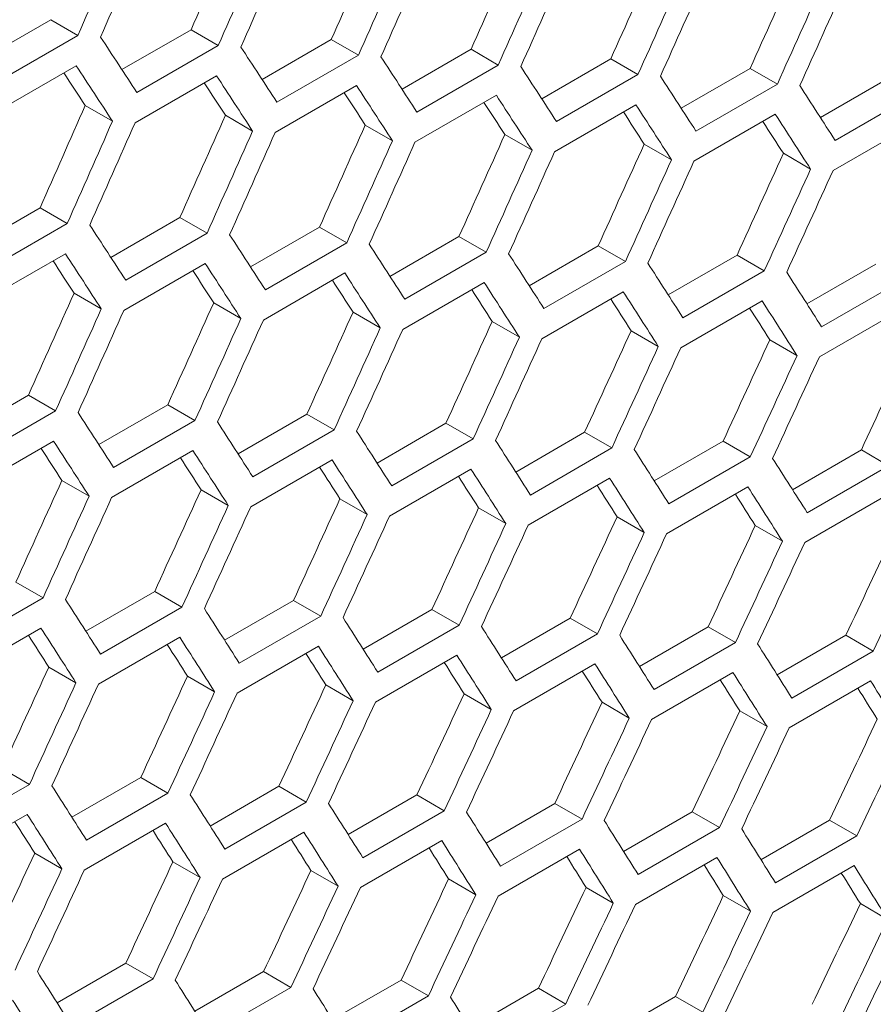
# Model space of a CAD drawing. Units: millimetres. Extents: x 111 to 4026, y 109 to 2871.
# Drawn here: x 3463 to 3486, y 663 to 689 of the extents above; entities that cross this region are included whole.
import ezdxf

# ---------------------------------------------------------------- set-up
doc = ezdxf.new("R2010")
doc.units = ezdxf.units.MM
doc.header["$LTSCALE"] = 10

msp = doc.modelspace()

# ---------------------------------------------------------------- linework, layer by layer
at = {"color": 7, "linetype": 'Continuous', "lineweight": 15}
for p, q in [((3462.4463, 688.0728), (3464.2489, 689.1135)), ((3464.2489, 689.1135), (3464.9573, 688.7045)), ((3464.9573, 688.7045), (3462.836, 687.4799)), ((3466.1054, 687.8128), (3467.907, 688.8528)), ((3467.907, 688.8528), (3468.6155, 688.4438)), ((3468.6155, 688.4438), (3466.4942, 687.2192)), ((3469.7583, 687.5563), (3471.559, 688.5958)), ((3471.559, 688.5958), (3472.2676, 688.1867)), ((3472.2676, 688.1867), (3470.1463, 686.9621)), ((3473.4052, 687.3033), (3475.2048, 688.3422)), ((3475.2048, 688.3422), (3475.9136, 687.9331)), ((3462.7927, 686.6883), (3464.9141, 687.9129)), ((3475.9136, 687.9331), (3473.7923, 686.7085)), ((3477.0459, 687.054), (3478.8445, 688.0922)), ((3478.8445, 688.0922), (3479.5535, 687.683)), ((3466.449, 686.4288), (3468.5703, 687.6534)), ((3479.5535, 687.683), (3477.4321, 686.4584)), ((3480.6806, 686.8081), (3482.4781, 687.8458)), ((3482.4781, 687.8458), (3483.1872, 687.4364)), ((3470.0991, 686.1728), (3472.2204, 687.3974)), ((3483.1872, 687.4364), (3481.0659, 686.2118)), ((3484.3091, 686.5658), (3486.1055, 687.6029)), ((3473.7431, 685.9203), (3475.8644, 687.1449)), ((3486.8148, 687.1934), (3484.6934, 685.9688)), ((3465.1507, 686.8795), (3465.8593, 686.4704)), ((3477.381, 685.6714), (3479.5023, 686.896)), ((3468.8017, 686.623), (3469.5104, 686.2139)), ((3481.0127, 685.426), (3483.134, 686.6506)), ((3472.4466, 686.37), (3473.1554, 685.9608)), ((3484.6383, 685.1841), (3486.7596, 686.4087)), ((3476.0853, 686.1206), (3476.7943, 685.7113)), ((3479.7179, 685.8747), (3480.427, 685.4653)), ((3483.3443, 685.6324), (3484.0536, 685.2229)), ((3462.1696, 683.1754), (3463.9703, 684.2149)), ((3463.9703, 684.2149), (3464.6789, 683.8058)), ((3464.6789, 683.8058), (3462.5576, 682.5812)), ((3465.8165, 682.9225), (3467.6161, 683.9614)), ((3467.6161, 683.9614), (3468.3249, 683.5522)), ((3468.3249, 683.5522), (3466.2036, 682.3276)), ((3469.4572, 682.6731), (3471.2558, 683.7114)), ((3471.2558, 683.7114), (3471.9648, 683.3021)), ((3471.9648, 683.3021), (3469.8434, 682.0775)), ((3473.0919, 682.4272), (3474.8894, 683.4649)), ((3474.8894, 683.4649), (3475.5985, 683.0556)), ((3475.5985, 683.0556), (3473.4772, 681.831)), ((3476.7203, 682.1849), (3478.5168, 683.222)), ((3478.5168, 683.222), (3479.226, 682.8126)), ((3462.5104, 681.7919), (3464.6317, 683.0165)), ((3479.226, 682.8126), (3477.1047, 681.588)), ((3480.3427, 681.9462), (3482.1381, 682.9826)), ((3482.1381, 682.9826), (3482.8475, 682.5731)), ((3466.1544, 681.5394), (3468.2757, 682.7641)), ((3469.7923, 681.2905), (3471.9136, 682.5151)), ((3482.8475, 682.5731), (3480.7262, 681.3485)), ((3483.9589, 681.711), (3485.7532, 682.7468)), ((3473.424, 681.0451), (3475.5453, 682.2697)), ((3486.4628, 682.3372), (3484.3415, 681.1126)), ((3477.0496, 680.8033), (3479.1709, 682.0279)), ((3464.8579, 681.9891), (3465.5667, 681.5799)), ((3468.4966, 681.7397), (3469.2055, 681.3304)), ((3480.669, 680.565), (3482.7904, 681.7896)), ((3472.1292, 681.4938), (3472.8383, 681.0845)), ((3484.2824, 680.3302), (3486.4037, 681.5548)), ((3475.7556, 681.2515), (3476.4649, 680.8421)), ((3479.3759, 681.0127), (3480.0853, 680.6032)), ((3482.99, 680.7775), (3483.6996, 680.3678)), ((3461.8685, 678.2922), (3463.6671, 679.3305)), ((3463.6671, 679.3305), (3464.3761, 678.9212)), ((3464.3761, 678.9212), (3462.2547, 677.6966)), ((3465.5032, 678.0464), (3467.3007, 679.084)), ((3467.3007, 679.084), (3468.0098, 678.6747)), ((3468.0098, 678.6747), (3465.8884, 677.4501)), ((3469.1316, 677.8041), (3470.9281, 678.8411)), ((3470.9281, 678.8411), (3471.6373, 678.4317)), ((3471.6373, 678.4317), (3469.516, 677.2071)), ((3472.754, 677.5653), (3474.5494, 678.6018)), ((3474.5494, 678.6018), (3475.2588, 678.1923)), ((3475.2588, 678.1923), (3473.1375, 676.9676)), ((3476.3702, 677.3301), (3478.1645, 678.366)), ((3478.1645, 678.366), (3478.8741, 677.9564)), ((3462.2035, 676.9096), (3464.3249, 678.1343)), ((3478.8741, 677.9564), (3476.7528, 676.7317)), ((3479.9803, 677.0985), (3481.7735, 678.1337)), ((3481.7735, 678.1337), (3482.4832, 677.724)), ((3483.5842, 676.8704), (3485.3764, 677.905)), ((3485.3764, 677.905), (3486.0862, 677.4952)), ((3465.8353, 676.6642), (3467.9566, 677.8889)), ((3469.4609, 676.4224), (3471.5822, 677.647)), ((3482.4832, 677.724), (3480.3619, 676.4994)), ((3473.0803, 676.1841), (3475.2017, 677.4087)), ((3486.0862, 677.4952), (3483.9649, 676.2706)), ((3476.6937, 675.9493), (3478.815, 677.1739)), ((3464.5405, 677.113), (3465.2496, 676.7036)), ((3468.1669, 676.8706), (3468.8761, 676.4612)), ((3480.3008, 675.7181), (3482.4221, 676.9427)), ((3471.7872, 676.6318), (3472.4966, 676.2223)), ((3483.9019, 675.4904), (3486.0232, 676.7151)), ((3475.4013, 676.3966), (3476.1109, 675.987)), ((3479.0093, 676.1649), (3479.7191, 675.7552)), ((3482.6112, 675.9368), (3483.3211, 675.5269)), ((3463.3394, 674.4603), (3464.0486, 674.0508)), ((3464.0486, 674.0508), (3461.9273, 672.8262)), ((3465.1653, 673.1844), (3466.9607, 674.2209)), ((3466.9607, 674.2209), (3467.6701, 673.8114)), ((3467.6701, 673.8114), (3465.5488, 672.5868)), ((3468.7815, 672.9492), (3470.5758, 673.9851)), ((3470.5758, 673.9851), (3471.2854, 673.5755)), ((3471.2854, 673.5755), (3469.1641, 672.3509)), ((3472.3916, 672.7176), (3474.1848, 673.7528)), ((3474.1848, 673.7528), (3474.8945, 673.3431)), ((3474.8945, 673.3431), (3472.7732, 672.1185)), ((3475.9955, 672.4895), (3477.7877, 673.5241)), ((3477.7877, 673.5241), (3478.4975, 673.1143)), ((3479.5932, 672.265), (3481.3843, 673.299)), ((3481.3843, 673.299), (3482.0944, 672.8891)), ((3461.8722, 672.0415), (3463.9935, 673.2661)), ((3465.4916, 671.8032), (3467.613, 673.0278)), ((3478.4975, 673.1143), (3476.3762, 671.8897)), ((3483.1849, 672.044), (3484.9748, 673.0774)), ((3484.9748, 673.0774), (3485.6851, 672.6674)), ((3469.105, 671.5684), (3471.2263, 672.7931)), ((3482.0944, 672.8891), (3479.9731, 671.6644)), ((3472.7121, 671.3372), (3474.8334, 672.5618)), ((3485.6851, 672.6674), (3483.5638, 671.4427)), ((3464.1985, 672.251), (3464.9079, 671.8414)), ((3476.3131, 671.1096), (3478.4345, 672.3342)), ((3467.8126, 672.0157), (3468.5222, 671.6061)), ((3479.908, 670.8855), (3482.0293, 672.1101)), ((3471.4206, 671.784), (3472.1304, 671.3743)), ((3483.4967, 670.6649), (3485.618, 671.8895)), ((3475.0225, 671.5559), (3475.7324, 671.1461)), ((3478.6182, 671.3313), (3479.3282, 670.9214)), ((3482.2077, 671.1103), (3482.918, 670.7003)), ((3462.9871, 669.6042), (3463.6967, 669.1946)), ((3463.6967, 669.1946), (3461.5753, 667.97)), ((3464.8029, 668.3367), (3466.5961, 669.372)), ((3466.5961, 669.372), (3467.3058, 668.9623)), ((3467.3058, 668.9623), (3465.1845, 667.7376)), ((3468.4068, 668.1087), (3470.199, 669.1433)), ((3470.199, 669.1433), (3470.9088, 668.7334)), ((3472.0045, 667.8841), (3473.7956, 668.9181)), ((3473.7956, 668.9181), (3474.5057, 668.5082)), ((3470.9088, 668.7334), (3468.7875, 667.5088)), ((3475.5962, 667.6632), (3477.3861, 668.6965)), ((3477.3861, 668.6965), (3478.0964, 668.2865)), ((3461.5163, 667.1876), (3463.6376, 668.4122)), ((3474.5057, 668.5082), (3472.3844, 667.2836)), ((3479.1816, 667.4458), (3480.9705, 668.4785)), ((3480.9705, 668.4785), (3481.6809, 668.0683)), ((3465.1234, 666.9564), (3467.2447, 668.181)), ((3478.0964, 668.2865), (3475.9751, 667.0619)), ((3482.7609, 667.232), (3484.5486, 668.264)), ((3484.5486, 668.264), (3485.2593, 667.8538)), ((3468.7244, 666.7287), (3470.8458, 667.9533)), ((3481.6809, 668.0683), (3479.5596, 666.8437)), ((3472.3193, 666.5046), (3474.4406, 667.7292)), ((3485.2593, 667.8538), (3483.1379, 666.6292)), ((3463.8319, 667.4032), (3464.5417, 666.9934)), ((3475.908, 666.284), (3478.0293, 667.5087)), ((3467.4338, 667.175), (3468.1437, 666.7652)), ((3479.4906, 666.067), (3481.6119, 667.2917)), ((3471.0295, 666.9505), (3471.7395, 666.5405)), ((3483.0669, 665.8536), (3485.1882, 667.0782)), ((3474.619, 666.7294), (3475.3292, 666.3194)), ((3478.2023, 666.512), (3478.9128, 666.1018)), ((3481.7795, 666.2981), (3482.4901, 665.8878)), ((3485.3505, 666.0878), (3486.0613, 665.6774)), ((3464.4158, 663.5033), (3466.2069, 664.5372)), ((3466.2069, 664.5372), (3466.917, 664.1273)), ((3468.0075, 663.2823), (3469.7974, 664.3156)), ((3469.7974, 664.3156), (3470.5077, 663.9056)), ((3466.917, 664.1273), (3464.7957, 662.9027)), ((3471.5929, 663.0649), (3473.3818, 664.0976)), ((3473.3818, 664.0976), (3474.0922, 663.6875)), ((3470.5077, 663.9056), (3468.3864, 662.681)), ((3475.1722, 662.8511), (3476.9599, 663.8831)), ((3476.9599, 663.8831), (3477.6706, 663.4729)), ((3474.0922, 663.6875), (3471.9709, 662.4629)), ((3478.7453, 662.6409), (3480.5319, 663.6722)), ((3480.5319, 663.6722), (3481.2428, 663.2619)), ((3477.6706, 663.4729), (3475.5492, 662.2483))]:
    msp.add_line(p, q, dxfattribs=at)
for centre, major_axis, ratio, start_param, end_param in [((2710.1221, 1217.4373), (274.557, 1243.4774), 0.6978876, 4.4316931, 4.4340282), ((2705.0629, 1214.5167), (274.8033, 1244.5929), 0.6978876, 4.434532, 4.4368647), ((2705.8794, 1214.9881), (274.8033, 1244.5929), 0.6978876, 4.4340831, 4.4364158), ((2715.1812, 1220.3579), (274.557, 1243.4774), 0.6978876, 4.4289081, 4.4312436), ((2710.1221, 1217.4373), (274.8033, 1244.5929), 0.6978876, 4.4317501, 4.4340831), ((2710.9386, 1217.9087), (274.8033, 1244.5929), 0.6978876, 4.431301, 4.4336341), ((2720.2403, 1223.2785), (274.557, 1243.4774), 0.6978876, 4.4261226, 4.4284585), ((2715.1812, 1220.3579), (274.8033, 1244.5929), 0.6978876, 4.4289676, 4.431301), ((2715.9977, 1220.8292), (274.8033, 1244.5929), 0.6978876, 4.4285185, 4.430852), ((2725.2995, 1226.199), (274.557, 1243.4774), 0.6978876, 4.4233365, 4.425673), ((2720.2403, 1223.2785), (274.8033, 1244.5929), 0.6978876, 4.4261846, 4.4285185), ((2721.0568, 1223.7498), (274.8033, 1244.5929), 0.6978876, 4.4257354, 4.4280693), ((2730.3586, 1229.1196), (274.557, 1243.4774), 0.6978876, 4.4205499, 4.4228868), ((2725.2995, 1226.199), (274.8033, 1244.5929), 0.6978876, 4.423401, 4.4257354), ((2726.116, 1226.6704), (274.8033, 1244.5929), 0.6978876, 4.4229518, 4.4252862), ((2730.3586, 1229.1196), (274.8033, 1244.5929), 0.6978876, 4.420617, 4.4229518), ((2731.1751, 1229.591), (274.8033, 1244.5929), 0.6978876, 4.4201676, 4.4225025), ((2650.2298, 1182.8622), (895.4562, -767.6122), 0.2184431, 0.645255, 0.6475881), ((2652.7594, 1184.3225), (895.4562, -767.6122), 0.2184431, 0.6424726, 0.644806), ((2649.4133, 1182.3909), (895.4562, -767.6122), 0.2184431, 0.644806, 0.6471391), ((2655.289, 1185.7828), (895.4562, -767.6122), 0.2184431, 0.6396896, 0.6420234), ((2649.4133, 1182.3909), (894.6537, -766.9243), 0.2184431, 0.6447486, 0.6461238), ((2651.9429, 1183.8512), (895.4562, -767.6122), 0.2184431, 0.6420234, 0.644357), ((2657.8185, 1187.2431), (895.4562, -767.6122), 0.2184431, 0.636906, 0.6392404), ((2660.3481, 1188.7034), (895.4562, -767.6122), 0.2184431, 0.6341219, 0.6364567), ((2651.9429, 1183.8512), (894.6537, -766.9243), 0.2184431, 0.6419635, 0.6433359), ((2654.4725, 1185.3115), (895.4562, -767.6122), 0.2184431, 0.6392404, 0.6415743), ((2662.8777, 1190.1637), (895.4562, -767.6122), 0.2184431, 0.6313373, 0.6336726), ((2654.4725, 1185.3115), (894.6537, -766.9243), 0.2184431, 0.6391779, 0.6405475), ((2657.002, 1186.7717), (895.4562, -767.6122), 0.2184431, 0.6364567, 0.6387911), ((2707.5925, 1215.977), (274.557, 1243.4774), 0.6978876, 4.4289081, 4.4312436), ((2657.002, 1186.7717), (894.6537, -766.9243), 0.2184431, 0.6363918, 0.6377585), ((2659.5316, 1188.232), (895.4562, -767.6122), 0.2184431, 0.6336726, 0.6360074), ((2712.6516, 1218.8976), (274.557, 1243.4774), 0.6978876, 4.4261226, 4.4284585), ((2659.5316, 1188.232), (894.6537, -766.9243), 0.2184431, 0.6336051, 0.634969), ((2662.0612, 1189.6923), (895.4562, -767.6122), 0.2184431, 0.6308878, 0.6332232), ((2707.5925, 1215.977), (274.8033, 1244.5929), 0.6978876, 4.4289676, 4.431301), ((2708.409, 1216.4484), (274.8033, 1244.5929), 0.6978876, 4.4285185, 4.430852), ((2717.7108, 1221.8182), (274.557, 1243.4774), 0.6978876, 4.4233365, 4.425673), ((2662.0612, 1189.6923), (894.6537, -766.9243), 0.2184431, 0.6308178, 0.6321789), ((2712.6516, 1218.8976), (274.8033, 1244.5929), 0.6978876, 4.4261846, 4.4285185), ((2713.4681, 1219.3689), (274.8033, 1244.5929), 0.6978876, 4.4257354, 4.4280693), ((2722.7699, 1224.7387), (274.557, 1243.4774), 0.6978876, 4.4205499, 4.4228868), ((2717.7108, 1221.8182), (274.8033, 1244.5929), 0.6978876, 4.423401, 4.4257354), ((2718.5273, 1222.2895), (274.8033, 1244.5929), 0.6978876, 4.4229518, 4.4252862), ((2727.8291, 1227.6593), (274.557, 1243.4774), 0.6978876, 4.4177627, 4.4201001), ((2722.7699, 1224.7387), (274.8033, 1244.5929), 0.6978876, 4.420617, 4.4229518), ((2723.5864, 1225.2101), (274.8033, 1244.5929), 0.6978876, 4.4201676, 4.4225025), ((2732.8882, 1230.5799), (274.557, 1243.4774), 0.6978876, 4.414975, 4.4173129), ((2727.8291, 1227.6593), (274.8033, 1244.5929), 0.6978876, 4.4178323, 4.4201676), ((2728.6456, 1228.1307), (274.8033, 1244.5929), 0.6978876, 4.4173828, 4.4197182), ((2732.8882, 1230.5799), (274.8033, 1244.5929), 0.6978876, 4.415047, 4.4173828), ((2733.7047, 1231.0513), (274.8033, 1244.5929), 0.6978876, 4.4145974, 4.4169333), ((2647.7002, 1181.4019), (895.4562, -767.6122), 0.2184431, 0.6396896, 0.6420234), ((2650.2298, 1182.8622), (895.4562, -767.6122), 0.2184431, 0.636906, 0.6392404), ((2652.7594, 1184.3225), (895.4562, -767.6122), 0.2184431, 0.6341219, 0.6364567), ((2646.8838, 1180.9306), (894.6537, -766.9243), 0.2184431, 0.6391779, 0.6405475), ((2646.8838, 1180.9306), (895.4562, -767.6122), 0.2184431, 0.6392404, 0.6415743), ((2655.289, 1185.7828), (895.4562, -767.6122), 0.2184431, 0.6313373, 0.6336726), ((2657.8185, 1187.2431), (895.4562, -767.6122), 0.2184431, 0.628552, 0.6308878), ((2649.4133, 1182.3909), (894.6537, -766.9243), 0.2184431, 0.6363918, 0.6377585), ((2649.4133, 1182.3909), (895.4562, -767.6122), 0.2184431, 0.6364567, 0.6387911), ((2651.9429, 1183.8512), (895.4562, -767.6122), 0.2184431, 0.6336726, 0.6360074), ((2660.3481, 1188.7034), (895.4562, -767.6122), 0.2184431, 0.6257661, 0.6281024), ((2651.9429, 1183.8512), (894.6537, -766.9243), 0.2184431, 0.6336051, 0.634969), ((2654.4725, 1185.3115), (895.4562, -767.6122), 0.2184431, 0.6308878, 0.6332232), ((2654.4725, 1185.3115), (894.6537, -766.9243), 0.2184431, 0.6308178, 0.6321789), ((2657.002, 1186.7717), (895.4562, -767.6122), 0.2184431, 0.6281024, 0.6304383), ((2710.1221, 1217.4373), (274.557, 1243.4774), 0.6978876, 4.4233365, 4.425673), ((2715.1812, 1220.3579), (274.557, 1243.4774), 0.6978876, 4.4205499, 4.4228868), ((2657.002, 1186.7717), (894.6537, -766.9243), 0.2184431, 0.62803, 0.6293881), ((2659.5316, 1188.232), (895.4562, -767.6122), 0.2184431, 0.6253164, 0.6276528), ((2710.1221, 1217.4373), (274.8033, 1244.5929), 0.6978876, 4.423401, 4.4257354), ((2710.9386, 1217.9087), (274.8033, 1244.5929), 0.6978876, 4.4229518, 4.4252862), ((2720.2403, 1223.2785), (274.557, 1243.4774), 0.6978876, 4.4177627, 4.4201001), ((2659.5316, 1188.232), (894.6537, -766.9243), 0.2184431, 0.6252415, 0.6265967), ((2715.1812, 1220.3579), (274.8033, 1244.5929), 0.6978876, 4.420617, 4.4229518), ((2715.9977, 1220.8292), (274.8033, 1244.5929), 0.6978876, 4.4201676, 4.4225025), ((2725.2995, 1226.199), (274.557, 1243.4774), 0.6978876, 4.414975, 4.4173129), ((2720.2403, 1223.2785), (274.8033, 1244.5929), 0.6978876, 4.4178323, 4.4201676), ((2721.0568, 1223.7498), (274.8033, 1244.5929), 0.6978876, 4.4173828, 4.4197182), ((2730.3586, 1229.1196), (274.557, 1243.4774), 0.6978876, 4.4121866, 4.414525), ((2725.2995, 1226.199), (274.8033, 1244.5929), 0.6978876, 4.415047, 4.4173828), ((2726.116, 1226.6704), (274.8033, 1244.5929), 0.6978876, 4.4145974, 4.4169333), ((2735.4178, 1232.0402), (274.557, 1243.4774), 0.6978876, 4.4093975, 4.4117365), ((2730.3586, 1229.1196), (274.8033, 1244.5929), 0.6978876, 4.4122611, 4.4145974), ((2731.1751, 1229.591), (274.8033, 1244.5929), 0.6978876, 4.4118115, 4.4141479), ((2740.4769, 1234.9608), (274.557, 1243.4774), 0.6978876, 4.4066078, 4.4089473), ((2735.4178, 1232.0402), (274.8033, 1244.5929), 0.6978876, 4.4094746, 4.4118115), ((2736.2343, 1232.5115), (274.8033, 1244.5929), 0.6978876, 4.4090248, 4.4113618), ((2645.1707, 1179.9417), (895.4562, -767.6122), 0.2184431, 0.6341219, 0.6364567), ((2647.7002, 1181.4019), (895.4562, -767.6122), 0.2184431, 0.6313373, 0.6336726), ((2650.2298, 1182.8622), (895.4562, -767.6122), 0.2184431, 0.628552, 0.6308878), ((2652.7594, 1184.3225), (895.4562, -767.6122), 0.2184431, 0.6257661, 0.6281024), ((2644.3542, 1179.4703), (894.6537, -766.9243), 0.2184431, 0.6336051, 0.634969), ((2644.3542, 1179.4703), (895.4562, -767.6122), 0.2184431, 0.6336726, 0.6360074), ((2655.289, 1185.7828), (895.4562, -767.6122), 0.2184431, 0.6229796, 0.6253164), ((2646.8838, 1180.9306), (894.6537, -766.9243), 0.2184431, 0.6308178, 0.6321789), ((2646.8838, 1180.9306), (895.4562, -767.6122), 0.2184431, 0.6308878, 0.6332232), ((2649.4133, 1182.3909), (895.4562, -767.6122), 0.2184431, 0.6281024, 0.6304383), ((2657.8185, 1187.2431), (895.4562, -767.6122), 0.2184431, 0.6201924, 0.6225298), ((2649.4133, 1182.3909), (894.6537, -766.9243), 0.2184431, 0.62803, 0.6293881), ((2651.9429, 1183.8512), (895.4562, -767.6122), 0.2184431, 0.6253164, 0.6276528), ((2651.9429, 1183.8512), (894.6537, -766.9243), 0.2184431, 0.6252415, 0.6265967), ((2654.4725, 1185.3115), (895.4562, -767.6122), 0.2184431, 0.6225298, 0.6248667), ((2712.6516, 1218.8976), (274.557, 1243.4774), 0.6978876, 4.4177627, 4.4201001), ((2717.7108, 1221.8182), (274.557, 1243.4774), 0.6978876, 4.414975, 4.4173129), ((2654.4725, 1185.3115), (894.6537, -766.9243), 0.2184431, 0.6224523, 0.6238046), ((2657.002, 1186.7717), (895.4562, -767.6122), 0.2184431, 0.6197425, 0.62208), ((2712.6516, 1218.8976), (274.8033, 1244.5929), 0.6978876, 4.4178323, 4.4201676), ((2713.4681, 1219.3689), (274.8033, 1244.5929), 0.6978876, 4.4173828, 4.4197182), ((2722.7699, 1224.7387), (274.557, 1243.4774), 0.6978876, 4.4121866, 4.414525), ((2657.002, 1186.7717), (894.6537, -766.9243), 0.2184431, 0.6196625, 0.6210118), ((2717.7108, 1221.8182), (274.8033, 1244.5929), 0.6978876, 4.415047, 4.4173828), ((2718.5273, 1222.2895), (274.8033, 1244.5929), 0.6978876, 4.4145974, 4.4169333), ((2727.8291, 1227.6593), (274.557, 1243.4774), 0.6978876, 4.4093975, 4.4117365), ((2722.7699, 1224.7387), (274.8033, 1244.5929), 0.6978876, 4.4122611, 4.4145974), ((2723.5864, 1225.2101), (274.8033, 1244.5929), 0.6978876, 4.4118115, 4.4141479), ((2732.8882, 1230.5799), (274.557, 1243.4774), 0.6978876, 4.4066078, 4.4089473), ((2727.8291, 1227.6593), (274.8033, 1244.5929), 0.6978876, 4.4094746, 4.4118115), ((2728.6456, 1228.1307), (274.8033, 1244.5929), 0.6978876, 4.4090248, 4.4113618), ((2737.9473, 1233.5005), (274.557, 1243.4774), 0.6978876, 4.4038174, 4.4061575), ((2732.8882, 1230.5799), (274.8033, 1244.5929), 0.6978876, 4.4066874, 4.4090248), ((2733.7047, 1231.0513), (274.8033, 1244.5929), 0.6978876, 4.4062375, 4.408575), ((2743.0065, 1236.4211), (274.557, 1243.4774), 0.6978876, 4.4010262, 4.4033669), ((2737.9473, 1233.5005), (274.8033, 1244.5929), 0.6978876, 4.4038995, 4.4062375), ((2738.7638, 1233.9718), (274.8033, 1244.5929), 0.6978876, 4.4034495, 4.4057876), ((2743.0065, 1236.4211), (274.8033, 1244.5929), 0.6978876, 4.4011109, 4.4034495), ((2642.6411, 1178.4814), (895.4562, -767.6122), 0.2184431, 0.628552, 0.6308878), ((2645.1707, 1179.9417), (895.4562, -767.6122), 0.2184431, 0.6257661, 0.6281024), ((2647.7002, 1181.4019), (895.4562, -767.6122), 0.2184431, 0.6229796, 0.6253164), ((2650.2298, 1182.8622), (895.4562, -767.6122), 0.2184431, 0.6201924, 0.6225298), ((2641.8246, 1178.01), (894.6537, -766.9243), 0.2184431, 0.62803, 0.6293881), ((2641.8246, 1178.01), (895.4562, -767.6122), 0.2184431, 0.6281024, 0.6304383), ((2644.3542, 1179.4703), (895.4562, -767.6122), 0.2184431, 0.6253164, 0.6276528), ((2652.7594, 1184.3225), (895.4562, -767.6122), 0.2184431, 0.6174045, 0.6197425), ((2644.3542, 1179.4703), (894.6537, -766.9243), 0.2184431, 0.6252415, 0.6265967), ((2646.8838, 1180.9306), (895.4562, -767.6122), 0.2184431, 0.6225298, 0.6248667), ((2655.289, 1185.7828), (895.4562, -767.6122), 0.2184431, 0.6146159, 0.6169545), ((2646.8838, 1180.9306), (894.6537, -766.9243), 0.2184431, 0.6224523, 0.6238046), ((2649.4133, 1182.3909), (895.4562, -767.6122), 0.2184431, 0.6197425, 0.62208), ((2715.1812, 1220.3579), (274.557, 1243.4774), 0.6978876, 4.4121866, 4.414525), ((2649.4133, 1182.3909), (894.6537, -766.9243), 0.2184431, 0.6196625, 0.6210118), ((2651.9429, 1183.8512), (895.4562, -767.6122), 0.2184431, 0.6169545, 0.6192926), ((2720.2403, 1223.2785), (274.557, 1243.4774), 0.6978876, 4.4093975, 4.4117365), ((2651.9429, 1183.8512), (894.6537, -766.9243), 0.2184431, 0.6168719, 0.6182183), ((2654.4725, 1185.3115), (895.4562, -767.6122), 0.2184431, 0.6141657, 0.6165044), ((2715.1812, 1220.3579), (274.8033, 1244.5929), 0.6978876, 4.4122611, 4.4145974), ((2715.9977, 1220.8292), (274.8033, 1244.5929), 0.6978876, 4.4118115, 4.4141479), ((2725.2995, 1226.199), (274.557, 1243.4774), 0.6978876, 4.4066078, 4.4089473), ((2654.4725, 1185.3115), (894.6537, -766.9243), 0.2184431, 0.6140807, 0.6154241), ((2657.002, 1186.7717), (895.4562, -767.6122), 0.2184431, 0.6113763, 0.6137156), ((2720.2403, 1223.2785), (274.8033, 1244.5929), 0.6978876, 4.4094746, 4.4118115), ((2721.0568, 1223.7498), (274.8033, 1244.5929), 0.6978876, 4.4090248, 4.4113618), ((2730.3586, 1229.1196), (274.557, 1243.4774), 0.6978876, 4.4038174, 4.4061575), ((2657.002, 1186.7717), (894.6537, -766.9243), 0.2184431, 0.6112887, 0.6126291), ((2725.2995, 1226.199), (274.8033, 1244.5929), 0.6978876, 4.4066874, 4.4090248), ((2726.116, 1226.6704), (274.8033, 1244.5929), 0.6978876, 4.4062375, 4.408575), ((2735.4178, 1232.0402), (274.557, 1243.4774), 0.6978876, 4.4010262, 4.4033669), ((2730.3586, 1229.1196), (274.8033, 1244.5929), 0.6978876, 4.4038995, 4.4062375), ((2731.1751, 1229.591), (274.8033, 1244.5929), 0.6978876, 4.4034495, 4.4057876), ((2740.4769, 1234.9608), (274.557, 1243.4774), 0.6978876, 4.3982344, 4.4005757), ((2735.4178, 1232.0402), (274.8033, 1244.5929), 0.6978876, 4.4011109, 4.4034495), ((2736.2343, 1232.5115), (274.8033, 1244.5929), 0.6978876, 4.4006608, 4.4029995), ((2745.536, 1237.8813), (274.557, 1243.4774), 0.6978876, 4.3954417, 4.3977837), ((2740.4769, 1234.9608), (274.8033, 1244.5929), 0.6978876, 4.3983215, 4.4006608), ((2741.2934, 1235.4321), (274.8033, 1244.5929), 0.6978876, 4.3978713, 4.4002106), ((2745.536, 1237.8813), (274.8033, 1244.5929), 0.6978876, 4.3955315, 4.3978713), ((2640.1115, 1177.0211), (895.4562, -767.6122), 0.2184431, 0.6229796, 0.6253164), ((2642.6411, 1178.4814), (895.4562, -767.6122), 0.2184431, 0.6201924, 0.6225298), ((2645.1707, 1179.9417), (895.4562, -767.6122), 0.2184431, 0.6174045, 0.6197425), ((2639.295, 1176.5497), (895.4562, -767.6122), 0.2184431, 0.6225298, 0.6248667), ((2647.7002, 1181.4019), (895.4562, -767.6122), 0.2184431, 0.6146159, 0.6169545), ((2639.295, 1176.5497), (894.6537, -766.9243), 0.2184431, 0.6224523, 0.6238046), ((2641.8246, 1178.01), (895.4562, -767.6122), 0.2184431, 0.6197425, 0.62208), ((2650.2298, 1182.8622), (895.4562, -767.6122), 0.2184431, 0.6118265, 0.6141657), ((2641.8246, 1178.01), (894.6537, -766.9243), 0.2184431, 0.6196625, 0.6210118), ((2644.3542, 1179.4703), (895.4562, -767.6122), 0.2184431, 0.6169545, 0.6192926), ((2652.7594, 1184.3225), (895.4562, -767.6122), 0.2184431, 0.6090364, 0.6113763), ((2644.3542, 1179.4703), (894.6537, -766.9243), 0.2184431, 0.6168719, 0.6182183), ((2646.8838, 1180.9306), (895.4562, -767.6122), 0.2184431, 0.6141657, 0.6165044), ((2717.7108, 1221.8182), (274.557, 1243.4774), 0.6978876, 4.4066078, 4.4089473), ((2646.8838, 1180.9306), (894.6537, -766.9243), 0.2184431, 0.6140807, 0.6154241), ((2649.4133, 1182.3909), (895.4562, -767.6122), 0.2184431, 0.6113763, 0.6137156), ((2722.7699, 1224.7387), (274.557, 1243.4774), 0.6978876, 4.4038174, 4.4061575), ((2649.4133, 1182.3909), (894.6537, -766.9243), 0.2184431, 0.6112887, 0.6126291), ((2651.9429, 1183.8512), (895.4562, -767.6122), 0.2184431, 0.6085861, 0.610926), ((2717.7108, 1221.8182), (274.8033, 1244.5929), 0.6978876, 4.4066874, 4.4090248), ((2718.5273, 1222.2895), (274.8033, 1244.5929), 0.6978876, 4.4062375, 4.408575), ((2727.8291, 1227.6593), (274.557, 1243.4774), 0.6978876, 4.4010262, 4.4033669), ((2651.9429, 1183.8512), (894.6537, -766.9243), 0.2184431, 0.6084959, 0.6098333), ((2654.4725, 1185.3115), (894.6537, -766.9243), 0.2184431, 0.6057024, 0.6070367), ((2654.4725, 1185.3115), (895.4562, -767.6122), 0.2184431, 0.6057951, 0.6081357), ((2722.7699, 1224.7387), (274.8033, 1244.5929), 0.6978876, 4.4038995, 4.4062375), ((2723.5864, 1225.2101), (274.8033, 1244.5929), 0.6978876, 4.4034495, 4.4057876), ((2732.8882, 1230.5799), (274.557, 1243.4774), 0.6978876, 4.3982344, 4.4005757), ((2727.8291, 1227.6593), (274.8033, 1244.5929), 0.6978876, 4.4011109, 4.4034495), ((2728.6456, 1228.1307), (274.8033, 1244.5929), 0.6978876, 4.4006608, 4.4029995), ((2737.9473, 1233.5005), (274.557, 1243.4774), 0.6978876, 4.3954417, 4.3977837), ((2732.8882, 1230.5799), (274.8033, 1244.5929), 0.6978876, 4.3983215, 4.4006608), ((2733.7047, 1231.0513), (274.8033, 1244.5929), 0.6978876, 4.3978713, 4.4002106), ((2737.9473, 1233.5005), (274.8033, 1244.5929), 0.6978876, 4.3955315, 4.3978713), ((2743.0065, 1236.4211), (274.557, 1243.4774), 0.6978876, 4.3926483, 4.394991), ((2738.7638, 1233.9718), (274.8033, 1244.5929), 0.6978876, 4.3950811, 4.397421), ((2743.0065, 1236.4211), (274.8033, 1244.5929), 0.6978876, 4.3927406, 4.3950811), ((2743.823, 1236.8924), (274.8033, 1244.5929), 0.6978876, 4.3922901, 4.3946307), ((2748.0656, 1239.3416), (274.557, 1243.4774), 0.6978876, 4.3898541, 4.3921974), ((2748.0656, 1239.3416), (274.8033, 1244.5929), 0.6978876, 4.3899489, 4.3922901), ((2748.8821, 1239.813), (274.8033, 1244.5929), 0.6978876, 4.3894983, 4.3918396), ((2637.582, 1175.5608), (895.4562, -767.6122), 0.2184431, 0.6174045, 0.6197425), ((2640.1115, 1177.0211), (895.4562, -767.6122), 0.2184431, 0.6146159, 0.6169545), ((2642.6411, 1178.4814), (895.4562, -767.6122), 0.2184431, 0.6118265, 0.6141657), ((2636.7655, 1175.0894), (895.4562, -767.6122), 0.2184431, 0.6169545, 0.6192926), ((2645.1707, 1179.9417), (895.4562, -767.6122), 0.2184431, 0.6090364, 0.6113763)]:
    msp.add_ellipse(centre, major_axis=major_axis, ratio=ratio, start_param=start_param, end_param=end_param, dxfattribs=at)

doc.saveas('drawing.dxf')
